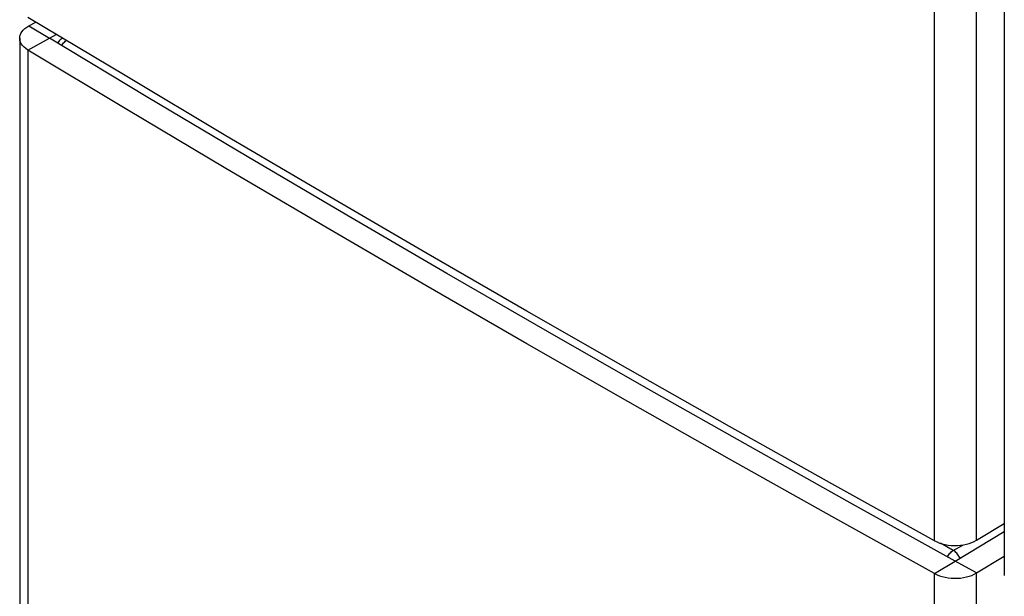
# Model space of a CAD drawing. Units: millimetres. Extents: x -31 to 33, y -57 to 69.
# Drawn here: x -14 to 2, y -2 to 7 of the extents above; entities that cross this region are included whole.
import ezdxf

# ---------------------------------------------------------------- set-up
doc = ezdxf.new("R2010")
doc.units = ezdxf.units.MM
doc.header["$LTSCALE"] = 16.335
doc.layers.get('0').update_dxf_attribs({"linetype": 'CONTINUOUS'})
doc.layers.add('ASSI', color=7, linetype='CONTINUOUS')
doc.layers.add('RACCORDO', color=7, linetype='CONTINUOUS')

msp = doc.modelspace()

# ---------------------------------------------------------------- linework, layer by layer
at = {"color": 253, "linetype": 'CONTINUOUS'}
for p, q in [((0.969, -1.29), (0.969, 21.53)), ((1.676, -1.281), (1.676, 21.539)), ((-14.289, 7.385), (-13.943, 7.177)), ((-14.305, 6.977), (-13.943, 7.177)), ((-14.305, 6.977), (-14.305, -15.843)), ((0.969, -1.841), (1.315, -1.633)), ((1.676, -1.832), (1.315, -1.633)), ((0.969, -24.662), (0.969, -1.841)), ((1.676, -24.653), (1.676, -1.832))]:
    msp.add_line(p, q, dxfattribs=at)
at = {"color": 7, "linetype": 'CONTINUOUS'}
for p, q in [((2.143, 20.946), (2.143, -1.874)), ((-12.641, 6.529), (-14.305, 7.528)), ((-14.289, 7.385), (-14.173, 7.449)), ((-14.443, 7.177), (-14.443, -15.644)), ((-13.943, 7.177), (-13.827, 7.241)), ((-12.282, 6.179), (-13.943, 7.177)), ((1.315, -1.633), (2.143, -1.133)), ((1.676, -1.281), (2.143, -1)), ((1.676, -1.832), (2.143, -1.551))]:
    msp.add_line(p, q, dxfattribs=at)
for points in [[(-14.443, 7.177), (-14.442, 7.199), (-14.435, 7.228), (-14.423, 7.258), (-14.406, 7.286), (-14.384, 7.313), (-14.357, 7.339), (-14.325, 7.363), (-14.289, 7.385)], [(-14.305, 6.977), (-14.339, 7.001), (-14.369, 7.025), (-14.394, 7.052), (-14.414, 7.079), (-14.429, 7.108), (-14.439, 7.138), (-14.443, 7.168), (-14.443, 7.177)], [(0.969, -1.841), (-0.762, -0.881), (-2.484, 0.084), (-4.198, 1.054), (-5.903, 2.029), (-7.6, 3.009), (-9.289, 3.994), (-10.969, 4.984), (-12.641, 5.978), (-14.305, 6.977)], [(0.969, -1.29), (-0.762, -0.33), (-2.484, 0.635), (-4.198, 1.605), (-5.903, 2.581), (-7.6, 3.56), (-9.289, 4.545), (-10.969, 5.535), (-12.641, 6.529)], [(1.315, -1.633), (-0.414, -0.673), (-2.135, 0.291), (-3.847, 1.26), (-5.55, 2.234), (-7.246, 3.213), (-8.933, 4.197), (-10.611, 5.185), (-12.282, 6.179)], [(0.969, -1.29), (1.01, -1.31), (1.052, -1.328), (1.098, -1.342), (1.146, -1.353), (1.196, -1.362), (1.247, -1.368), (1.299, -1.37), (1.352, -1.37), (1.404, -1.366), (1.455, -1.359), (1.504, -1.349), (1.551, -1.336), (1.595, -1.321), (1.637, -1.302), (1.676, -1.281)], [(0.969, -1.841), (1.01, -1.861), (1.052, -1.879), (1.098, -1.893), (1.146, -1.905), (1.196, -1.913), (1.247, -1.919), (1.299, -1.921), (1.352, -1.921), (1.404, -1.917), (1.455, -1.91), (1.504, -1.9), (1.551, -1.887), (1.595, -1.872), (1.637, -1.853), (1.676, -1.832)]]:
    msp.add_lwpolyline(points, dxfattribs=at)
at = {"layer": 'ASSI', "color": 253, "linetype": 'CONTINUOUS'}
for p, q in [((0.969, -1.29), (0.969, 21.53)), ((1.676, -1.281), (1.676, 21.539)), ((-14.289, 7.385), (-13.943, 7.177)), ((-14.305, 6.977), (-13.943, 7.177)), ((-14.305, 6.977), (-14.305, -15.843)), ((0.969, -1.841), (1.315, -1.633)), ((1.676, -1.832), (1.315, -1.633)), ((0.969, -24.662), (0.969, -1.841)), ((1.676, -24.653), (1.676, -1.832))]:
    msp.add_line(p, q, dxfattribs=at)
at = {"layer": 'ASSI', "color": 7, "linetype": 'CONTINUOUS'}
for p, q in [((2.143, 20.946), (2.143, -1.874)), ((-12.641, 6.529), (-14.305, 7.528)), ((-14.289, 7.385), (-14.173, 7.449)), ((-14.443, 7.177), (-14.443, -15.644)), ((-13.943, 7.177), (-13.827, 7.241)), ((-12.282, 6.179), (-13.943, 7.177)), ((1.315, -1.633), (2.143, -1.133)), ((1.676, -1.281), (2.143, -1)), ((1.676, -1.832), (2.143, -1.551))]:
    msp.add_line(p, q, dxfattribs=at)
for points in [[(-14.443, 7.177), (-14.442, 7.199), (-14.435, 7.228), (-14.423, 7.258), (-14.406, 7.286), (-14.384, 7.313), (-14.357, 7.339), (-14.325, 7.363), (-14.289, 7.385)], [(-14.305, 6.977), (-14.339, 7.001), (-14.369, 7.025), (-14.394, 7.052), (-14.414, 7.079), (-14.429, 7.108), (-14.439, 7.138), (-14.443, 7.168), (-14.443, 7.177)], [(0.969, -1.841), (-0.762, -0.881), (-2.484, 0.084), (-4.198, 1.054), (-5.903, 2.029), (-7.6, 3.009), (-9.289, 3.994), (-10.969, 4.984), (-12.641, 5.978), (-14.305, 6.977)], [(0.969, -1.29), (-0.762, -0.33), (-2.484, 0.635), (-4.198, 1.605), (-5.903, 2.581), (-7.6, 3.56), (-9.289, 4.545), (-10.969, 5.535), (-12.641, 6.529)], [(1.315, -1.633), (-0.414, -0.673), (-2.135, 0.291), (-3.847, 1.26), (-5.55, 2.234), (-7.246, 3.213), (-8.933, 4.197), (-10.611, 5.185), (-12.282, 6.179)], [(0.969, -1.29), (1.01, -1.31), (1.052, -1.328), (1.098, -1.342), (1.146, -1.353), (1.196, -1.362), (1.247, -1.368), (1.299, -1.37), (1.352, -1.37), (1.404, -1.366), (1.455, -1.359), (1.504, -1.349), (1.551, -1.336), (1.595, -1.321), (1.637, -1.302), (1.676, -1.281)], [(0.969, -1.841), (1.01, -1.861), (1.052, -1.879), (1.098, -1.893), (1.146, -1.905), (1.196, -1.913), (1.247, -1.919), (1.299, -1.921), (1.352, -1.921), (1.404, -1.917), (1.455, -1.91), (1.504, -1.9), (1.551, -1.887), (1.595, -1.872), (1.637, -1.853), (1.676, -1.832)]]:
    msp.add_lwpolyline(points, dxfattribs=at)
at = {"layer": 'RACCORDO', "color": 7, "linetype": 'CONTINUOUS'}
msp.add_line((-13.718, 7.176), (-13.727, 7.171), dxfattribs=at)
at = {"layer": 'RACCORDO', "color": 253, "linetype": 'CONTINUOUS'}
for q in [(1.068, -1.332), (1.442, -1.361)]:
    msp.add_line((1.283, -1.452), q, dxfattribs=at)
at = {"layer": 'RACCORDO', "color": 7, "linetype": 'CONTINUOUS'}
msp.add_lwpolyline([(-13.727, 7.171), (-13.745, 7.16), (-13.761, 7.148), (-13.777, 7.133), (-13.791, 7.117), (-13.803, 7.1), (-13.806, 7.094)], dxfattribs=at)
at = {"layer": 'RACCORDO', "color": 253, "linetype": 'CONTINUOUS'}
for points in [[(-13.736, 7.052), (-13.729, 7.064), (-13.717, 7.081), (-13.704, 7.098), (-13.69, 7.113), (-13.676, 7.127), (-13.661, 7.139), (-13.659, 7.141)], [(-13.716, 7.175), (-13.724, 7.173), (-13.727, 7.171)], [(1.183, -1.56), (1.189, -1.549), (1.2, -1.532), (1.213, -1.515), (1.226, -1.499), (1.24, -1.485), (1.254, -1.473), (1.269, -1.462), (1.283, -1.452)], [(1.379, -1.548), (1.368, -1.53), (1.355, -1.514), (1.342, -1.499), (1.328, -1.485), (1.313, -1.472), (1.298, -1.461), (1.283, -1.452)], [(1.398, -1.582), (1.39, -1.566), (1.379, -1.548)]]:
    msp.add_lwpolyline(points, dxfattribs=at)

doc.saveas('drawing.dxf')
